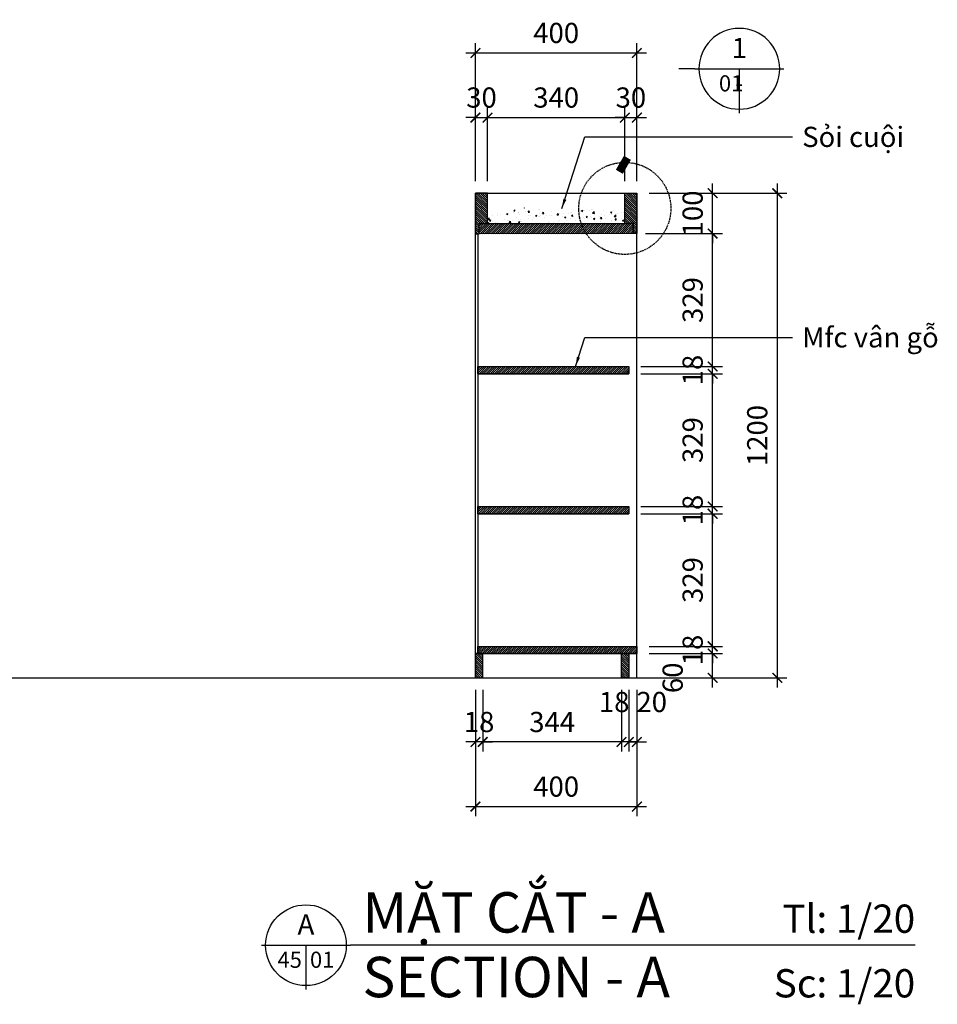
# Model space of a CAD drawing. Units: millimetres. Extents: x -2198 to 335644, y -4663 to 265924.
# Drawn here: x 181067 to 183339, y 115644 to 118082 of the extents above; entities that cross this region are included whole.
import ezdxf
from ezdxf.enums import TextEntityAlignment as Align

# ---------------------------------------------------------------- set-up
doc = ezdxf.new("R2010")
doc.units = ezdxf.units.MM
doc.header["$LTSCALE"] = 20
doc.header["$MEASUREMENT"] = 0
doc.header["$PDMODE"] = 3
doc.linetypes.add('HIDDEN2', pattern=[0.1875, 0.125, -0.0625])
for name, color, linetype in [('A-Dims', 1, 'Continuous'), ('A-Sect-Conc', 7, 'Continuous'), ('A-Symb', 30, 'Continuous'), ('I-Elev-Fine', 1, 'Continuous'), ('I-Elev-Medium', 3, 'Continuous'), ('I-Elev-Patt', 8, 'Continuous'), ('I-Elev-Wide', 7, 'Continuous'), ('I-Text-VN', 7, 'Continuous')]:
    doc.layers.add(name, color=color, linetype=linetype)
doc.styles.add('DCIC', font='ARIAL.TTF')
doc.styles.add('DCIC-DIM', font='ARIAL.TTF', dxfattribs={"width": 0.8})
doc.styles.add('ICIC', font='ARIAL.TTF')
doc.dimstyles.new('DCIC-20', dxfattribs={"dimscale": 20, "dimtxt": 2.5, "dimasz": 1.2, "dimexe": 1.2, "dimexo": 1.5, "dimgap": 1.2, "dimtad": 1, "dimdec": 0, "dimzin": 12, "dimdsep": 46, "dimtxsty": 'DCIC-DIM', "dimblk1": 'ARCHTICK', "dimblk2": 'ARCHTICK', "dimsah": 1, "dimcen": 1.5, "dimdle": 1.2, "dimclrd": 256, "dimclre": 256, "dimclrt": 7, "dimadec": 3, "dimazin": 3, "dimtm": 1e-09, "dimtfac": 0.416667, "dimtdec": 0, "dimtix": 1, "dimtmove": 1, "dimatfit": 3, "dimfxl": 1.2, "dimtolj": 1, "dimtzin": 0, "dimlwd": -1, "dimlwe": -1, "dimarcsym": 1})
pattern_1 = [(135, (182201.3972, 116512.478), (-2.65165, -2.65165), [])]

# ---------------------------------------------------------------- blocks, each defined once
blk = doc.blocks.new('_ARCHTICK')
at = {"color": 0, "linetype": 'ByBlock', "const_width": 0.15}
blk.add_lwpolyline([(-0.5, -0.5), (0.5, 0.5)], dxfattribs=at)
blk = doc.blocks.new('*D1822')
at = {"layer": 'A-Dims'}
for p, q in [((182783, 116428.5), (182783, 116536.5)), ((182625.4, 116512.5), (182807, 116512.5)), ((182625.4, 116452.5), (182807, 116452.5))]:
    blk.add_line(p, q, dxfattribs=at)
at = {"layer": 'Defpoints', "color": 0}
for p in [(182595.4, 116512.5), (182783, 116512.5), (182595.4, 116452.5)]:
    blk.add_point(p, dxfattribs=at)
at = {"layer": 'A-Dims', "xscale": 24, "yscale": 24, "zscale": 24}
for p, rotation in [((182783, 116512.5), 90), ((182783, 116452.5), 270)]:
    blk.add_blockref('_ARCHTICK', p, dxfattribs=dict(at, rotation=rotation))
at = {"layer": 'A-Dims', "color": 7, "insert": (182683.9, 116452.5), "char_height": 50, "attachment_point": 5, "rotation": 90, "style": 'DCIC-DIM'}
blk.add_mtext('\\A1;60', dxfattribs=at)
blk = doc.blocks.new('*D1823')
at = {"layer": 'A-Dims'}
for p, q in [((182783, 116530.5), (182783, 116554.5)), ((182625.4, 116530.5), (182807, 116530.5)), ((182783, 116512.5), (182783, 116530.5)), ((182625.4, 116512.5), (182807, 116512.5)), ((182783, 116512.5), (182783, 116488.5))]:
    blk.add_line(p, q, dxfattribs=at)
at = {"layer": 'Defpoints', "color": 0}
for p in [(182595.4, 116530.5), (182783, 116530.5), (182595.4, 116512.5)]:
    blk.add_point(p, dxfattribs=at)
at = {"layer": 'A-Dims', "xscale": 24, "yscale": 24, "zscale": 24}
for p, rotation in [((182783, 116530.5), 270), ((182783, 116512.5), 90)]:
    blk.add_blockref('_ARCHTICK', p, dxfattribs=dict(at, rotation=rotation))
at = {"layer": 'A-Dims', "color": 7, "insert": (182733.4, 116521.5), "char_height": 50, "attachment_point": 5, "rotation": 90, "style": 'DCIC-DIM'}
blk.add_mtext('\\A1;18', dxfattribs=at)
blk = doc.blocks.new('*D1824')
at = {"layer": 'A-Dims'}
for p, q in [((182783, 116506.5), (182783, 116883)), ((182605.4, 116859), (182807, 116859)), ((182625.4, 116530.5), (182807, 116530.5))]:
    blk.add_line(p, q, dxfattribs=at)
at = {"layer": 'Defpoints', "color": 0}
for p in [(182575.4, 116859), (182783, 116859), (182595.4, 116530.5)]:
    blk.add_point(p, dxfattribs=at)
at = {"layer": 'A-Dims', "xscale": 24, "yscale": 24, "zscale": 24}
for p, rotation in [((182783, 116859), 90), ((182783, 116530.5), 270)]:
    blk.add_blockref('_ARCHTICK', p, dxfattribs=dict(at, rotation=rotation))
at = {"layer": 'A-Dims', "color": 7, "insert": (182733.4, 116694.7), "char_height": 50, "attachment_point": 5, "rotation": 90, "style": 'DCIC-DIM'}
blk.add_mtext('\\A1;329', dxfattribs=at)
blk = doc.blocks.new('*D1825')
at = {"layer": 'A-Dims'}
for p, q in [((182783, 116877), (182783, 116901)), ((182605.4, 116877), (182807, 116877)), ((182783, 116859), (182783, 116877)), ((182605.4, 116859), (182807, 116859)), ((182783, 116859), (182783, 116835))]:
    blk.add_line(p, q, dxfattribs=at)
at = {"layer": 'Defpoints', "color": 0}
for p in [(182575.4, 116877), (182783, 116877), (182575.4, 116859)]:
    blk.add_point(p, dxfattribs=at)
at = {"layer": 'A-Dims', "xscale": 24, "yscale": 24, "zscale": 24}
for p, rotation in [((182783, 116877), 270), ((182783, 116859), 90)]:
    blk.add_blockref('_ARCHTICK', p, dxfattribs=dict(at, rotation=rotation))
at = {"layer": 'A-Dims', "color": 7, "insert": (182733.4, 116868), "char_height": 50, "attachment_point": 5, "rotation": 90, "style": 'DCIC-DIM'}
blk.add_mtext('\\A1;18', dxfattribs=at)
blk = doc.blocks.new('*D1826')
at = {"layer": 'A-Dims'}
for p, q in [((182783, 116853), (182783, 117229.6)), ((182605.4, 117205.6), (182807, 117205.6)), ((182605.4, 116877), (182807, 116877))]:
    blk.add_line(p, q, dxfattribs=at)
at = {"layer": 'Defpoints', "color": 0}
for p in [(182575.4, 117205.6), (182783, 117205.6), (182575.4, 116877)]:
    blk.add_point(p, dxfattribs=at)
at = {"layer": 'A-Dims', "xscale": 24, "yscale": 24, "zscale": 24}
for p, rotation in [((182783, 117205.6), 90), ((182783, 116877), 270)]:
    blk.add_blockref('_ARCHTICK', p, dxfattribs=dict(at, rotation=rotation))
at = {"layer": 'A-Dims', "color": 7, "insert": (182733.4, 117041.3), "char_height": 50, "attachment_point": 5, "rotation": 90, "style": 'DCIC-DIM'}
blk.add_mtext('\\A1;329', dxfattribs=at)
blk = doc.blocks.new('*D1827')
at = {"layer": 'A-Dims'}
for p, q in [((182783, 117223.6), (182783, 117247.6)), ((182605.4, 117223.6), (182807, 117223.6)), ((182605.4, 117205.6), (182807, 117205.6)), ((182783, 117205.6), (182783, 117223.6)), ((182783, 117205.6), (182783, 117181.6))]:
    blk.add_line(p, q, dxfattribs=at)
at = {"layer": 'Defpoints', "color": 0}
for p in [(182575.4, 117223.6), (182575.4, 117205.6), (182783, 117223.6)]:
    blk.add_point(p, dxfattribs=at)
at = {"layer": 'A-Dims', "xscale": 24, "yscale": 24, "zscale": 24}
for p, rotation in [((182783, 117223.6), 270), ((182783, 117205.6), 90)]:
    blk.add_blockref('_ARCHTICK', p, dxfattribs=dict(at, rotation=rotation))
at = {"layer": 'A-Dims', "color": 7, "insert": (182733.4, 117214.6), "char_height": 50, "attachment_point": 5, "rotation": 90, "style": 'DCIC-DIM'}
blk.add_mtext('\\A1;18', dxfattribs=at)
blk = doc.blocks.new('*D1828')
at = {"layer": 'A-Dims'}
for p, q in [((182783, 117199.6), (182783, 117576.5)), ((182616.4, 117552.5), (182807, 117552.5)), ((182605.4, 117223.6), (182807, 117223.6))]:
    blk.add_line(p, q, dxfattribs=at)
at = {"layer": 'Defpoints', "color": 0}
for p in [(182586.4, 117552.5), (182783, 117552.5), (182575.4, 117223.6)]:
    blk.add_point(p, dxfattribs=at)
at = {"layer": 'A-Dims', "xscale": 24, "yscale": 24, "zscale": 24}
for p, rotation in [((182783, 117552.5), 90), ((182783, 117223.6), 270)]:
    blk.add_blockref('_ARCHTICK', p, dxfattribs=dict(at, rotation=rotation))
at = {"layer": 'A-Dims', "color": 7, "insert": (182733.4, 117388.1), "char_height": 50, "attachment_point": 5, "rotation": 90, "style": 'DCIC-DIM'}
blk.add_mtext('\\A1;329', dxfattribs=at)
blk = doc.blocks.new('*D1829')
at = {"layer": 'A-Dims'}
for p, q in [((182783, 117652.5), (182783, 117676.5)), ((182625.4, 117652.5), (182807, 117652.5)), ((182783, 117552.5), (182783, 117652.5)), ((182616.4, 117552.5), (182807, 117552.5)), ((182783, 117552.5), (182783, 117528.5))]:
    blk.add_line(p, q, dxfattribs=at)
at = {"layer": 'Defpoints', "color": 0}
for p in [(182595.4, 117652.5), (182783, 117652.5), (182586.4, 117552.5)]:
    blk.add_point(p, dxfattribs=at)
at = {"layer": 'A-Dims', "xscale": 24, "yscale": 24, "zscale": 24}
for p, rotation in [((182783, 117652.5), 270), ((182783, 117552.5), 90)]:
    blk.add_blockref('_ARCHTICK', p, dxfattribs=dict(at, rotation=rotation))
at = {"layer": 'A-Dims', "color": 7, "insert": (182733.4, 117602.5), "char_height": 50, "attachment_point": 5, "rotation": 90, "style": 'DCIC-DIM'}
blk.add_mtext('\\A1;100', dxfattribs=at)
blk = doc.blocks.new('*D1830')
at = {"layer": 'A-Dims'}
for p, q in [((182195.4, 117682.5), (182195.4, 117863.9)), ((182225.4, 117682.5), (182225.4, 117863.9)), ((182195.4, 117839.9), (182171.4, 117839.9)), ((182195.4, 117839.9), (182225.4, 117839.9)), ((182225.4, 117839.9), (182249.4, 117839.9))]:
    blk.add_line(p, q, dxfattribs=at)
at = {"layer": 'Defpoints', "color": 0}
for p in [(182225.4, 117839.9), (182195.4, 117652.5), (182225.4, 117652.5)]:
    blk.add_point(p, dxfattribs=at)
at = {"layer": 'A-Dims', "xscale": 24, "yscale": 24, "zscale": 24}
blk.add_blockref('_ARCHTICK', (182195.4, 117839.9), dxfattribs=at)
at = {"layer": 'A-Dims', "xscale": 24, "yscale": 24, "zscale": 24, "rotation": 180}
blk.add_blockref('_ARCHTICK', (182225.4, 117839.9), dxfattribs=at)
at = {"layer": 'A-Dims', "color": 7, "insert": (182210.4, 117889.5), "char_height": 50, "attachment_point": 5, "style": 'DCIC-DIM'}
blk.add_mtext('\\A1;30', dxfattribs=at)
blk = doc.blocks.new('*D1831')
at = {"layer": 'A-Dims'}
for p, q in [((182225.4, 117682.5), (182225.4, 117863.9)), ((182565.4, 117682.5), (182565.4, 117863.9)), ((182201.4, 117839.9), (182589.4, 117839.9))]:
    blk.add_line(p, q, dxfattribs=at)
at = {"layer": 'Defpoints', "color": 0}
for p in [(182565.4, 117839.9), (182225.4, 117652.5), (182565.4, 117652.5)]:
    blk.add_point(p, dxfattribs=at)
at = {"layer": 'A-Dims', "xscale": 24, "yscale": 24, "zscale": 24, "rotation": 180}
blk.add_blockref('_ARCHTICK', (182225.4, 117839.9), dxfattribs=at)
at = {"layer": 'A-Dims', "xscale": 24, "yscale": 24, "zscale": 24}
blk.add_blockref('_ARCHTICK', (182565.4, 117839.9), dxfattribs=at)
at = {"layer": 'A-Dims', "color": 7, "insert": (182395.4, 117889.5), "char_height": 50, "attachment_point": 5, "style": 'DCIC-DIM'}
blk.add_mtext('\\A1;340', dxfattribs=at)
blk = doc.blocks.new('*D1832')
at = {"layer": 'A-Dims'}
for p, q in [((182565.4, 117682.5), (182565.4, 117863.9)), ((182595.4, 117682.5), (182595.4, 117863.9)), ((182565.4, 117839.9), (182541.4, 117839.9)), ((182565.4, 117839.9), (182595.4, 117839.9)), ((182595.4, 117839.9), (182619.4, 117839.9))]:
    blk.add_line(p, q, dxfattribs=at)
at = {"layer": 'Defpoints', "color": 0}
for p in [(182595.4, 117839.9), (182565.4, 117652.5), (182595.4, 117652.5)]:
    blk.add_point(p, dxfattribs=at)
at = {"layer": 'A-Dims', "xscale": 24, "yscale": 24, "zscale": 24}
blk.add_blockref('_ARCHTICK', (182565.4, 117839.9), dxfattribs=at)
at = {"layer": 'A-Dims', "xscale": 24, "yscale": 24, "zscale": 24, "rotation": 180}
blk.add_blockref('_ARCHTICK', (182595.4, 117839.9), dxfattribs=at)
at = {"layer": 'A-Dims', "color": 7, "insert": (182580.4, 117889.5), "char_height": 50, "attachment_point": 5, "style": 'DCIC-DIM'}
blk.add_mtext('\\A1;30', dxfattribs=at)
blk = doc.blocks.new('*D1833')
at = {"layer": 'A-Dims'}
for p, q in [((182195.4, 117682.5), (182195.4, 118023.9)), ((182595.4, 117682.5), (182595.4, 118023.9)), ((182171.4, 117999.9), (182619.4, 117999.9))]:
    blk.add_line(p, q, dxfattribs=at)
at = {"layer": 'Defpoints', "color": 0}
for p in [(182595.4, 117999.9), (182195.4, 117652.5), (182595.4, 117652.5)]:
    blk.add_point(p, dxfattribs=at)
at = {"layer": 'A-Dims', "xscale": 24, "yscale": 24, "zscale": 24, "rotation": 180}
blk.add_blockref('_ARCHTICK', (182195.4, 117999.9), dxfattribs=at)
at = {"layer": 'A-Dims', "xscale": 24, "yscale": 24, "zscale": 24}
blk.add_blockref('_ARCHTICK', (182595.4, 117999.9), dxfattribs=at)
at = {"layer": 'A-Dims', "color": 7, "insert": (182395.4, 118049.5), "char_height": 50, "attachment_point": 5, "style": 'DCIC-DIM'}
blk.add_mtext('\\A1;400', dxfattribs=at)
blk = doc.blocks.new('*D1834')
at = {"layer": 'A-Dims'}
for p, q in [((182943, 117676.5), (182943, 116428.5)), ((182625.4, 117652.5), (182967, 117652.5)), ((182655.4, 116452.5), (182967, 116452.5))]:
    blk.add_line(p, q, dxfattribs=at)
at = {"layer": 'Defpoints', "color": 0}
for p in [(182595.4, 117652.5), (182625.4, 116452.5), (182943, 116452.5)]:
    blk.add_point(p, dxfattribs=at)
at = {"layer": 'A-Dims', "xscale": 24, "yscale": 24, "zscale": 24}
for p, rotation in [((182943, 117652.5), 90), ((182943, 116452.5), 270)]:
    blk.add_blockref('_ARCHTICK', p, dxfattribs=dict(at, rotation=rotation))
at = {"layer": 'A-Dims', "color": 7, "insert": (182893.4, 117052.5), "char_height": 50, "attachment_point": 5, "rotation": 90, "style": 'DCIC-DIM'}
blk.add_mtext('\\A1;1200', dxfattribs=at)
blk = doc.blocks.new('*D1843')
at = {"layer": 'A-Dims'}
for p, q in [((182575.4, 116422.5), (182575.4, 116269.7)), ((182595.4, 116422.5), (182595.4, 116269.7)), ((182575.4, 116293.7), (182551.4, 116293.7)), ((182595.4, 116293.7), (182575.4, 116293.7)), ((182595.4, 116293.7), (182619.4, 116293.7))]:
    blk.add_line(p, q, dxfattribs=at)
at = {"layer": 'Defpoints', "color": 0}
for p in [(182575.4, 116452.5), (182595.4, 116452.5), (182575.4, 116293.7)]:
    blk.add_point(p, dxfattribs=at)
at = {"layer": 'A-Dims', "xscale": 24, "yscale": 24, "zscale": 24}
blk.add_blockref('_ARCHTICK', (182575.4, 116293.7), dxfattribs=at)
at = {"layer": 'A-Dims', "xscale": 24, "yscale": 24, "zscale": 24, "rotation": 180}
blk.add_blockref('_ARCHTICK', (182595.4, 116293.7), dxfattribs=at)
at = {"layer": 'A-Dims', "color": 7, "insert": (182632, 116392.7), "char_height": 50, "attachment_point": 5, "style": 'DCIC-DIM'}
blk.add_mtext('\\A1;20', dxfattribs=at)
blk = doc.blocks.new('*D1844')
at = {"layer": 'A-Dims'}
for p, q in [((182557.4, 116422.5), (182557.4, 116269.7)), ((182575.4, 116422.5), (182575.4, 116269.7)), ((182557.4, 116293.7), (182533.4, 116293.7)), ((182575.4, 116293.7), (182557.4, 116293.7)), ((182575.4, 116293.7), (182599.4, 116293.7))]:
    blk.add_line(p, q, dxfattribs=at)
at = {"layer": 'Defpoints', "color": 0}
for p in [(182557.4, 116452.5), (182575.4, 116452.5), (182557.4, 116293.7)]:
    blk.add_point(p, dxfattribs=at)
at = {"layer": 'A-Dims', "xscale": 24, "yscale": 24, "zscale": 24}
blk.add_blockref('_ARCHTICK', (182557.4, 116293.7), dxfattribs=at)
at = {"layer": 'A-Dims', "xscale": 24, "yscale": 24, "zscale": 24, "rotation": 180}
blk.add_blockref('_ARCHTICK', (182575.4, 116293.7), dxfattribs=at)
at = {"layer": 'A-Dims', "color": 7, "insert": (182539.1, 116392.7), "char_height": 50, "attachment_point": 5, "style": 'DCIC-DIM'}
blk.add_mtext('\\A1;18', dxfattribs=at)
blk = doc.blocks.new('*D1845')
at = {"layer": 'A-Dims'}
for p, q in [((182213.4, 116422.5), (182213.4, 116269.7)), ((182557.4, 116422.5), (182557.4, 116269.7)), ((182581.4, 116293.7), (182189.4, 116293.7))]:
    blk.add_line(p, q, dxfattribs=at)
at = {"layer": 'Defpoints', "color": 0}
for p in [(182213.4, 116452.5), (182557.4, 116452.5), (182213.4, 116293.7)]:
    blk.add_point(p, dxfattribs=at)
at = {"layer": 'A-Dims', "xscale": 24, "yscale": 24, "zscale": 24, "rotation": 180}
blk.add_blockref('_ARCHTICK', (182213.4, 116293.7), dxfattribs=at)
at = {"layer": 'A-Dims', "xscale": 24, "yscale": 24, "zscale": 24}
blk.add_blockref('_ARCHTICK', (182557.4, 116293.7), dxfattribs=at)
at = {"layer": 'A-Dims', "color": 7, "insert": (182385.4, 116343.2), "char_height": 50, "attachment_point": 5, "style": 'DCIC-DIM'}
blk.add_mtext('\\A1;344', dxfattribs=at)
blk = doc.blocks.new('*D1846')
at = {"layer": 'A-Dims'}
for p, q in [((182195.4, 116422.5), (182195.4, 116269.7)), ((182213.4, 116422.5), (182213.4, 116269.7)), ((182195.4, 116293.7), (182171.4, 116293.7)), ((182213.4, 116293.7), (182195.4, 116293.7)), ((182213.4, 116293.7), (182237.4, 116293.7))]:
    blk.add_line(p, q, dxfattribs=at)
at = {"layer": 'Defpoints', "color": 0}
for p in [(182195.4, 116452.5), (182213.4, 116452.5), (182195.4, 116293.7)]:
    blk.add_point(p, dxfattribs=at)
at = {"layer": 'A-Dims', "xscale": 24, "yscale": 24, "zscale": 24}
blk.add_blockref('_ARCHTICK', (182195.4, 116293.7), dxfattribs=at)
at = {"layer": 'A-Dims', "xscale": 24, "yscale": 24, "zscale": 24, "rotation": 180}
blk.add_blockref('_ARCHTICK', (182213.4, 116293.7), dxfattribs=at)
at = {"layer": 'A-Dims', "color": 7, "insert": (182204.4, 116343.2), "char_height": 50, "attachment_point": 5, "style": 'DCIC-DIM'}
blk.add_mtext('\\A1;18', dxfattribs=at)
blk = doc.blocks.new('*D1847')
at = {"layer": 'A-Dims'}
for p, q in [((182195.4, 116422.5), (182195.4, 116109.7)), ((182595.4, 116392.5), (182595.4, 116109.7)), ((182171.4, 116133.7), (182619.4, 116133.7))]:
    blk.add_line(p, q, dxfattribs=at)
at = {"layer": 'Defpoints', "color": 0}
for p in [(182195.4, 116452.5), (182595.4, 116422.5), (182595.4, 116133.7)]:
    blk.add_point(p, dxfattribs=at)
at = {"layer": 'A-Dims', "xscale": 24, "yscale": 24, "zscale": 24, "rotation": 180}
blk.add_blockref('_ARCHTICK', (182195.4, 116133.7), dxfattribs=at)
at = {"layer": 'A-Dims', "xscale": 24, "yscale": 24, "zscale": 24}
blk.add_blockref('_ARCHTICK', (182595.4, 116133.7), dxfattribs=at)
at = {"layer": 'A-Dims', "color": 7, "insert": (182395.4, 116183.2), "char_height": 50, "attachment_point": 5, "style": 'DCIC-DIM'}
blk.add_mtext('\\A1;400', dxfattribs=at)
blk = doc.blocks.new('*U1118')
for p, q in [((0.5, 0), (-10.5, 0)), ((-5, 0), (-5, -5.5)), ((0.5, 0), (2.5, 0))]:
    blk.add_line(p, q)
blk.add_lwpolyline([(2.5, 0, 0, 0, 0), (8.86, -11.02, 1, 1, 0), (9.86, -12.75, 0, 0, 0)], format="xyseb")
blk.add_circle((-5, 0), 5)
at = {"style": 'ICIC', "flags": 8}
blk.add_attdef('NO', text='', height=2.5, dxfattribs=at).set_placement((-5, 2.25), align=Align.MIDDLE)
blk.add_attdef('41', text='', height=2, dxfattribs=at).set_placement((-5.5, -1.8), align=Align.MIDDLE_RIGHT)
blk.add_attdef('01', text='', height=2, dxfattribs=at).set_placement((-4.5, -1.8), align=Align.MIDDLE_LEFT)
blk = doc.blocks.new('*U1119')
for p, q in [((-11, 0), (0, 0)), ((-5.5, 0), (-5.5, -5.5)), ((69.95, 0), (0, 0))]:
    blk.add_line(p, q)
blk.add_circle((-5.5, 0), 5)
at = {"style": 'ICIC', "flags": 8}
for tag, p in [('MB', (1.5, 0)), ('1ST', (1.5, -8))]:
    blk.add_attdef(tag, text='', height=5, dxfattribs=at).set_placement(p, align=Align.BOTTOM_LEFT)
for tag, p in [('TILE', (69.95, 0.44)), ('SCALE', (69.95, -7.56))]:
    blk.add_attdef(tag, text='', height=3.5, dxfattribs=at).set_placement(p, align=Align.BOTTOM_RIGHT)
blk.add_attdef('NO', text='', height=2.5, dxfattribs=at).set_placement((-5.5, 2.25), align=Align.MIDDLE)
blk.add_attdef('41', text='', height=2, dxfattribs=at).set_placement((-6, -1.8), align=Align.MIDDLE_RIGHT)
blk.add_attdef('01', text='', height=2, dxfattribs=at).set_placement((-5, -1.8), align=Align.MIDDLE_LEFT)

msp = doc.modelspace()

# ---------------------------------------------------------------- hatches: boundary and pattern name
at = {"layer": 'A-Dims'}
h = msp.add_hatch(dxfattribs=at)
h.set_pattern_fill('AR-CONC', color=256, scale=5, style=0)
h.set_pattern_definition([(50, (182225.397, 117577.478), (35.863, -3.1376), [3.75, -41.25]), (355, (182225.397, 117577.478), (-6.9376, 37.6096), [3, -33]), (100.451, (182228.386, 117577.217), (28.9255, 34.472), [3.187, -35.057]), (46.184, (182225.397, 117587.48), (53.362, -8.276), [5.625, -61.875]), (96.636, (182229.844, 117586.79), (46.733, 48.706), [4.7805, -52.586]), (351.184, (182225.397, 117587.48), (46.733, 48.706), [4.5, -49.5]), (21, (182230.397, 117584.978), (29.8454, -20.131), [3.75, -41.25]), (326, (182230.397, 117584.978), (12.1658, 36.2575), [3, -33]), (71.451, (182232.884, 117583.3), (42.011, 16.1265), [3.187, -35.057]), (37.5, (182225.397, 117577.478), (0.608, 16.6447), [0, -32.6, 0, -33.5, 0, -33.125]), (7.5, (182225.397, 117577.478), (13.1535, 19.7206), [0, -19.1, 0, -31.85, 0, -12.625]), (327.5, (182214.247, 117577.478), (26.6911, -1.12774), [0, -12.5, 0, -39, 0, -51.75]), (317.5, (182209.247, 117577.478), (29.1593, 5.0052), [0, -16.25, 0, -25.9, 0, -36.75])])
edge = h.paths.add_edge_path()
edge.add_spline(control_points=[(182451.5163, 117610.1579), (182431.8979, 117609.1443), (182391.9969, 117607.682), (182316.8274, 117620.9011), (182260.9985, 117611.8057), (182225.3972, 117606.0057)], knot_values=[0, 0, 0, 0, 58.821905029, 119.72186807, 226.908083363, 226.908083363, 226.908083363, 226.908083363], degree=3, periodic=0)
edge.add_line((182225.3972, 117606.0057), (182225.3972, 117577.4781))
edge.add_line((182225.3972, 117577.4781), (182457.7596, 117577.4781))
edge.add_arc((182565.3972, 117614.9781), 113.9829, 182.4237065, 199.2078858, ccw=False)
edge = h.paths.add_edge_path()
edge.add_spline(control_points=[(182565.3972, 117611.9868), (182539.7788, 117612.442), (182501.8386, 117613.1162), (182463.8485, 117610.7951), (182451.5163, 117610.1579)], knot_values=[226.908083363, 226.908083363, 226.908083363, 226.908083363, 303.786254398, 340.762257854, 340.762257854, 340.762257854, 340.762257854], degree=3, periodic=0)
edge.add_arc((182565.3972, 117614.9781), 113.9829, 182.4237065, 199.2078858)
edge.add_line((182457.7596, 117577.4781), (182565.3972, 117577.4781))
edge.add_line((182565.3972, 117577.4781), (182565.3972, 117611.9868))
at = {"layer": 'I-Elev-Patt'}
h = msp.add_hatch(dxfattribs=at)
h.set_pattern_fill('ANSI31', color=256, scale=30, angle=90, style=0)
h.set_pattern_definition(pattern_1)
h.paths.add_polyline_path([(182565.3972, 117577.4781), (182565.3972, 117652.4781), (182595.3972, 117652.4781), (182595.3972, 117552.4781), (182586.3988, 117552.4781), (182586.3972, 117577.4781)])
h.paths.add_polyline_path([(182225.3972, 117577.4781), (182225.3972, 117652.4781), (182195.3972, 117652.4781), (182195.3972, 117552.1786), (182204.3972, 117552.1786), (182204.3972, 117577.4781)])
h = msp.add_hatch(dxfattribs=at)
h.set_pattern_fill('ANSI31', color=256, scale=30, style=0)
h.set_pattern_definition([(45, (182201.3972, 116512.478), (-2.65165, 2.65165), [])])
h.paths.add_polyline_path([(182204.3972, 117577.4781), (182586.3972, 117577.4781), (182586.3972, 117552.4781), (182204.3972, 117552.1786)])
h.paths.add_polyline_path([(182201.3972, 117223.6479), (182575.3972, 117223.6479), (182575.3972, 117205.6479), (182201.3972, 117205.6479)])
h.paths.add_polyline_path([(182201.3972, 116877.0204), (182575.3972, 116877.0204), (182575.3972, 116859.0204), (182201.3972, 116859.0204)])
h.paths.add_polyline_path([(182201.3972, 116530.4781), (182595.3972, 116530.4781), (182595.3972, 116512.4781), (182201.3972, 116512.4781)])
h = msp.add_hatch(dxfattribs=at)
h.set_pattern_fill('ANSI31', color=256, scale=30, angle=90, style=0)
h.set_pattern_definition(pattern_1)
h.paths.add_polyline_path([(182557.3972, 116512.4781), (182575.3972, 116512.4781), (182575.3972, 116452.4781), (182557.3972, 116452.4781)])
h.paths.add_polyline_path([(182213.3972, 116512.4781), (182195.3972, 116512.4781), (182195.3972, 116452.4781), (182213.3972, 116452.4781)])

# ---------------------------------------------------------------- linework, layer by layer
at = {"layer": 'A-Dims'}
msp.add_line((182595.3972, 116452.4781), (182595.3972, 117652.4781), dxfattribs=at)
at = {"layer": 'A-Sect-Conc'}
msp.add_line((177575.0807, 116452.4781), (182652.7215, 116452.4781), dxfattribs=at)
at = {"layer": 'I-Elev-Fine'}
msp.add_line((182195.3972, 117652.4781), (182595.3972, 117652.4781), dxfattribs=at)
at = {"layer": 'I-Elev-Medium'}
for p, q in [((182195.3972, 116452.4781), (182195.3972, 117652.4781)), ((182565.3972, 117577.4781), (182565.3972, 117652.4781)), ((182201.3972, 116530.4781), (182595.3972, 116530.4781))]:
    msp.add_line(p, q, dxfattribs=at)
msp.add_lwpolyline([(182195.3972, 117552.4781), (182201.3972, 117552.4781), (182201.3972, 116512.4781), (182195.3972, 116512.4781)], close=True, dxfattribs=at)
at = {"layer": 'I-Elev-Wide'}
for p, q in [((182201.3972, 117223.6479), (182575.3972, 117223.6479)), ((182201.3972, 117205.6479), (182575.3972, 117205.6479)), ((182201.3972, 116877.0204), (182575.3972, 116877.0204)), ((182201.3972, 116859.0204), (182575.3972, 116859.0204)), ((182201.3972, 116512.4781), (182595.3972, 116512.4781))]:
    msp.add_line(p, q, dxfattribs=at)
for points in [[(182225.3972, 117577.4781), (182225.3972, 117652.4781), (182195.3972, 117652.4781), (182195.3972, 117552.1786), (182204.3972, 117552.1786), (182204.3972, 117577.4781), (182225.3972, 117577.4781)], [(182565.3972, 117577.4781), (182565.3972, 117652.4781), (182595.3972, 117652.4781), (182595.3972, 117552.4781), (182586.3988, 117552.4781), (182586.3972, 117577.4781), (182565.3972, 117577.4781)]]:
    msp.add_lwpolyline(points, dxfattribs=at)
for points in [[(182204.3972, 117577.4781), (182586.3972, 117577.4781), (182586.3972, 117552.4781), (182204.3972, 117552.1786)], [(182201.3972, 117223.6479), (182575.3972, 117223.6479), (182575.3972, 117205.6479), (182201.3972, 117205.6479)], [(182201.3972, 116877.0204), (182575.3972, 116877.0204), (182575.3972, 116859.0204), (182201.3972, 116859.0204)], [(182201.3972, 116530.4781), (182595.3972, 116530.4781), (182595.3972, 116512.4781), (182201.3972, 116512.4781)], [(182213.3972, 116512.4781), (182195.3972, 116512.4781), (182195.3972, 116452.4781), (182213.3972, 116452.4781)], [(182557.3972, 116512.4781), (182575.3972, 116512.4781), (182575.3972, 116452.4781), (182557.3972, 116452.4781)]]:
    msp.add_lwpolyline(points, close=True, dxfattribs=at)
at = {"layer": 'I-Elev-Wide', "linetype": 'HIDDEN2'}
msp.add_circle((182565.3972, 117614.9781), 113.9829, dxfattribs=at)

# ---------------------------------------------------------------- block references
at = {"xscale": 20, "yscale": 20, "zscale": 20}
msp.add_blockref('*U1119', (181885.5859, 115790.4281), dxfattribs=at).add_auto_attribs({'MB': 'MẶT CẮT - A', '1ST': 'SECTION - A', 'NO': 'A', '41': '45', '01': '01', 'TILE': 'Tl: 1/20', 'SCALE': 'Sc: 1/20'})
at = {"layer": 'A-Symb'}
ref = msp.add_blockref('*U1118', (182749.0365, 117960.6244), dxfattribs=dict(at, xscale=-20, yscale=20, zscale=20))
ref.add_attrib('NO', '1', dxfattribs={"layer": '0', "height": 50, "style": 'ICIC'}).set_placement((182849.0365, 118005.6244), align=Align.MIDDLE)
ref.add_attrib('41', '01', dxfattribs={"layer": '0', "height": 40, "style": 'ICIC'}).set_placement((182859.0365, 117924.6244), align=Align.MIDDLE_RIGHT)
ref.add_attrib('01', '-', dxfattribs={"layer": '0', "height": 40, "style": 'ICIC'}).set_placement((182839.0365, 117924.6244), align=Align.MIDDLE_LEFT)

# ---------------------------------------------------------------- texts
at = {"layer": 'I-Text-VN', "color": 7, "char_height": 50, "width": 731.111111, "attachment_point": 1, "style": 'DCIC'}
for s, insert in [('Sỏi cuội', (183004.7284, 117817.0464)), ('Mfc vân gỗ', (183004.7284, 117320.6255))]:
    msp.add_mtext(s, dxfattribs=dict(at, insert=insert))

# ---------------------------------------------------------------- dimensions: what is measured, and where the dimension line sits
at = {"layer": 'A-Dims'}
for base, p1, p2, picture, middle in [((182595.3972, 117999.9362), (182195.3972, 117652.4781), (182595.3972, 117652.4781), '*D1833', (182395.3972, 118049.4648)), ((182225.3972, 117839.9362), (182195.3972, 117652.4781), (182225.3972, 117652.4781), '*D1830', (182210.3972, 117889.4819)), ((182565.3972, 117839.9362), (182225.3972, 117652.4781), (182565.3972, 117652.4781), '*D1831', (182395.3972, 117889.4819)), ((182595.3972, 117839.9362), (182565.3972, 117652.4781), (182595.3972, 117652.4781), '*D1832', (182580.3972, 117889.4819)), ((182195.3972, 116293.6927), (182213.3972, 116452.4781), (182195.3972, 116452.4781), '*D1846', (182204.3972, 116343.2213)), ((182595.3972, 116133.6927), (182195.3972, 116452.4781), (182595.3972, 116422.4781), '*D1847', (182395.3972, 116183.2213)), ((182213.3972, 116293.6927), (182557.3972, 116452.4781), (182213.3972, 116452.4781), '*D1845', (182385.3972, 116343.2384))]:
    dim = msp.add_linear_dim(base=base, p1=p1, p2=p2, dimstyle='DCIC-20', dxfattribs=at)
    dim.commit()
    dim.dimension.update_dxf_attribs({"geometry": picture, "text_midpoint": middle})
for base, p1, p2, picture, middle in [((182782.9715, 117652.4781), (182586.3988, 117552.4781), (182595.3972, 117652.4781), '*D1829', (182733.4428, 117602.4781)), ((182942.9715, 116452.4781), (182595.3972, 117652.4781), (182625.3972, 116452.4781), '*D1834', (182893.4428, 117052.4781)), ((182782.9715, 117552.4781), (182575.3972, 117223.6479), (182586.3988, 117552.4781), '*D1828', (182733.4258, 117388.063)), ((182782.9715, 117223.6479), (182575.3972, 117205.6479), (182575.3972, 117223.6479), '*D1827', (182733.4428, 117214.6479)), ((182782.9715, 117205.6479), (182575.3972, 116877.0204), (182575.3972, 117205.6479), '*D1826', (182733.4258, 117041.3341)), ((182782.9715, 116877.0204), (182575.3972, 116859.0204), (182575.3972, 116877.0204), '*D1825', (182733.4428, 116868.0204)), ((182782.9715, 116859.0204), (182595.3972, 116530.4781), (182575.3972, 116859.0204), '*D1824', (182733.4258, 116694.7493)), ((182782.9715, 116530.4781), (182595.3972, 116512.4781), (182595.3972, 116530.4781), '*D1823', (182733.4428, 116521.4781))]:
    dim = msp.add_linear_dim(base=base, p1=p1, p2=p2, angle=90, dimstyle='DCIC-20', dxfattribs=at)
    dim.commit()
    dim.dimension.update_dxf_attribs({"geometry": picture, "text_midpoint": middle})
dim = msp.add_linear_dim(base=(182782.9715, 116512.4781), p1=(182595.3972, 116452.4781), p2=(182595.3972, 116512.4781), angle=90, dimstyle='DCIC-20', dxfattribs=at)
dim.commit()
dim.dimension.update_dxf_attribs({"geometry": '*D1822', "text_midpoint": (182733.4428, 116452.4781), "dimtype": 160})
for base, p1, p2, picture, middle in [((182557.3972, 116293.6927), (182575.3972, 116452.4781), (182557.3972, 116452.4781), '*D1844', (182539.0845, 116343.2213)), ((182575.3972, 116293.6927), (182595.3972, 116452.4781), (182575.3972, 116452.4781), '*D1843', (182631.9585, 116343.2213))]:
    dim = msp.add_linear_dim(base=base, p1=p1, p2=p2, dimstyle='DCIC-20', dxfattribs=at)
    dim.commit()
    dim.dimension.update_dxf_attribs({"geometry": picture, "text_midpoint": middle, "dimtype": 160})

# ---------------------------------------------------------------- leaders
at = {"layer": 'I-Text-VN', "color": 0, "annotation_type": 0, "has_hookline": 1, "hookline_direction": 0, "text_width": 322.0737}
for points in [[(182409.6989, 117614.8519), (182466.267, 117792.0464), (182980.7284, 117792.0464)], [(182443.2887, 117223.6479), (182466.267, 117295.6255), (182980.7284, 117295.6255)]]:
    msp.add_leader(points, dimstyle='DCIC-20', override={"dimtad": 0}, dxfattribs=at)

doc.saveas('drawing.dxf')
